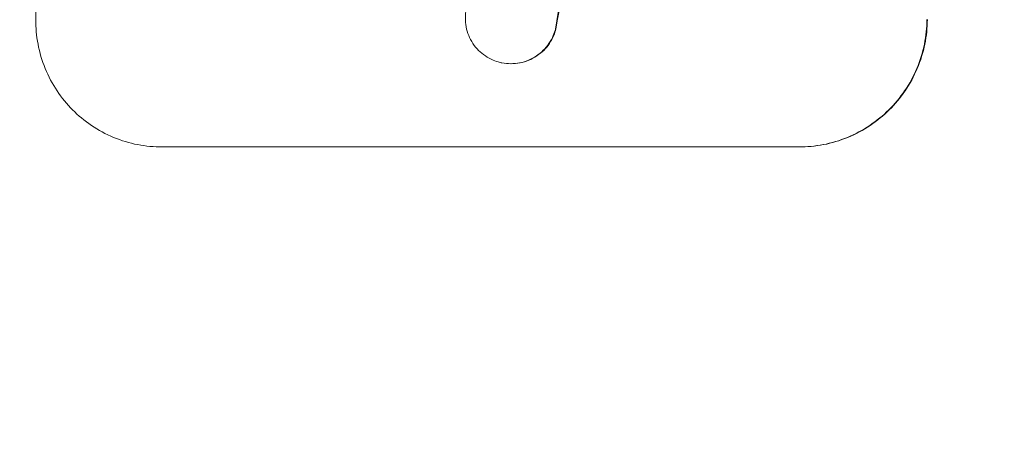
# Model space of a CAD drawing. Units: millimetres. Extents: x -5445 to 6264, y -5275 to 5734.
# Drawn here: x -3376 to -3260, y 342 to 391 of the extents above; entities that cross this region are included whole.
import ezdxf

# ---------------------------------------------------------------- set-up
doc = ezdxf.new("R2010")
doc.units = ezdxf.units.MM
doc.header["$LTSCALE"] = 20
doc.linetypes.add('HIDDEN', pattern=[9.525, 6.35, -3.175])
doc.layers.add('2d', color=230, linetype='Continuous')
doc.layers.add('AS-Free_Space_Hatch', color=31, linetype='HIDDEN')

msp = doc.modelspace()

# ---------------------------------------------------------------- hatches: boundary and pattern name
at = {"layer": 'AS-Free_Space_Hatch'}
h = msp.add_hatch(dxfattribs=at)
h.set_pattern_fill('ANSI31', color=256, scale=100)
h.set_pattern_definition([(45, (-3470, -459), (-224.506, 224.506), [])])
h.paths.add_polyline_path([(-1107, 1541.01), (-3470, 1541.01, 0.432225), (-4445, 541.01, 0.432225), (-3470, -458.99), (-1107, -458.99, 0.414214), (-107, 541.01, 0.414214)])
h.paths.add_polyline_path([(5036.04, -1303.21, 1), (3633.06, 122.15), (2620.94, -874.08), (2038.23, -874.08, 1), (2038.23, -2874.08), (2620.94, -2874.08, 0.196856), (4023.92, -2299.44)])
h.paths.add_polyline_path([(654.72, 3960.02, 1), (-345.28, 3960.02, 1)])

# ---------------------------------------------------------------- linework, layer by layer
at = {"layer": '2d', "lineweight": 0}
for p, q in [((-3317.72, 386.25), (-3317.77, 386.25)), ((-3358.8, 376.44), (-3283.85, 376.44))]:
    msp.add_line(p, q, dxfattribs=at)
for centre, major_axis, ratio, start_param, end_param in [((-3430.64, 541.09), (0, 1099), 0.052336, -1.707396, -1.434197), ((-3345.59, 541.09), (-174.29, -1098.96), 0.051055, 1.44128, 1.455684)]:
    msp.add_ellipse(centre, major_axis=major_axis, ratio=ratio, start_param=start_param, end_param=end_param, dxfattribs=at)
at = {"layer": '2d', "lineweight": 0, "extrusion": (0, 0, -1)}
msp.add_ellipse((-3345.59, 541.09), major_axis=(-174.13, -1097.96), ratio=0.051055, start_param=-1.455571, end_param=-1.441154, dxfattribs=at)
at = {"layer": '2d', "lineweight": 0}
for points, knots in [([(-3319.04, 386.4), (-3319.31, 386.46), (-3319.58, 386.55), (-3320.16, 386.79), (-3320.48, 386.97), (-3321.06, 387.36), (-3321.33, 387.58), (-3321.81, 388.06), (-3322.03, 388.33), (-3322.42, 388.92), (-3322.59, 389.24), (-3322.86, 389.9), (-3322.96, 390.25), (-3323.09, 390.94), (-3323.12, 391.29), (-3323.11, 391.97), (-3323.08, 392.32), (-3323, 392.71), (-3322.99, 392.75), (-3322.98, 392.79)], [17.536676, 17.536676, 17.536676, 17.536676, 18.331905, 18.331905, 19.347988, 19.347988, 20.36407, 20.36407, 21.385754, 21.385754, 22.407438, 22.407438, 23.429122, 23.429122, 24.450805, 24.450805, 25.47213, 25.47213, 25.595535, 25.595535, 25.595535, 25.595535]), ([(-3373.66, 391.44), (-3373.67, 390.49), (-3373.59, 389.52), (-3373.22, 387.58), (-3372.94, 386.61), (-3372.18, 384.76), (-3371.71, 383.87), (-3370.62, 382.23), (-3370, 381.48), (-3368.68, 380.15), (-3367.93, 379.53), (-3366.31, 378.43), (-3365.43, 377.96), (-3363.59, 377.19), (-3362.64, 376.9), (-3360.71, 376.53), (-3359.74, 376.44), (-3358.8, 376.44)], [-22.717175, -22.717175, -22.717175, -22.717175, -19.861909, -19.861909, -17.006642, -17.006642, -14.151375, -14.151375, -11.296109, -11.296109, -8.472082, -8.472082, -5.648054, -5.648054, -2.824027, -2.824027, 0, 0, 0, 0]), ([(-3283.9, 376.44), (-3282.96, 376.44), (-3281.99, 376.53), (-3280.06, 376.9), (-3279.09, 377.19), (-3277.25, 377.96), (-3276.36, 378.43), (-3274.72, 379.53), (-3273.97, 380.15), (-3272.62, 381.48), (-3271.99, 382.23), (-3270.87, 383.87), (-3270.39, 384.76), (-3269.61, 386.61), (-3269.31, 387.58), (-3268.92, 389.52), (-3268.82, 390.49), (-3268.81, 391.44)], [0, 0, 0, 0, 2.824027, 2.824027, 5.648054, 5.648054, 8.472082, 8.472082, 11.296109, 11.296109, 14.151375, 14.151375, 17.006642, 17.006642, 19.861909, 19.861909, 22.717175, 22.717175, 22.717175, 22.717175]), ([(-3268.76, 391.44), (-3268.77, 390.49), (-3268.86, 389.52), (-3269.26, 387.58), (-3269.55, 386.61), (-3270.34, 384.76), (-3270.82, 383.87), (-3271.94, 382.23), (-3272.57, 381.48), (-3273.91, 380.15), (-3274.67, 379.53), (-3276.31, 378.43), (-3277.19, 377.96), (-3279.04, 377.19), (-3280, 376.9), (-3281.94, 376.53), (-3282.91, 376.44), (-3283.85, 376.44)], [-22.716961, -22.716961, -22.716961, -22.716961, -19.86175, -19.86175, -17.006539, -17.006539, -14.151328, -14.151328, -11.296117, -11.296117, -8.472088, -8.472088, -5.648058, -5.648058, -2.824029, -2.824029, 0, 0, 0, 0]), ([(-3312.52, 390.33), (-3312.58, 390.08), (-3312.67, 389.82), (-3312.91, 389.25), (-3313.08, 388.93), (-3313.48, 388.34), (-3313.71, 388.07), (-3314.19, 387.59), (-3314.46, 387.36), (-3315.05, 386.97), (-3315.37, 386.8), (-3316.04, 386.52), (-3316.39, 386.42), (-3317.08, 386.28), (-3317.44, 386.25), (-3318.11, 386.25), (-3318.46, 386.28), (-3318.89, 386.36), (-3318.96, 386.38), (-3319.04, 386.4)], [9.465229, 9.465229, 9.465229, 9.465229, 10.219432, 10.219432, 11.243862, 11.243862, 12.268291, 12.268291, 13.287105, 13.287105, 14.305919, 14.305919, 15.324733, 15.324733, 16.343547, 16.343547, 17.35977, 17.35977, 17.583641, 17.583641, 17.583641, 17.583641]), ([(-3317.72, 386.25), (-3317.38, 386.25), (-3317.03, 386.28), (-3316.34, 386.41), (-3315.99, 386.52), (-3315.33, 386.79), (-3315.01, 386.96), (-3314.42, 387.36), (-3314.15, 387.58), (-3313.66, 388.06), (-3313.43, 388.33), (-3313.03, 388.92), (-3312.86, 389.24), (-3312.61, 389.82), (-3312.53, 390.08), (-3312.46, 390.33)], [16.343406, 16.343406, 16.343406, 16.343406, 17.359629, 17.359629, 18.375853, 18.375853, 19.392077, 19.392077, 20.4083, 20.4083, 21.4353, 21.4353, 22.462301, 22.462301, 23.221494, 23.221494, 23.221494, 23.221494])]:
    msp.add_open_spline(points, degree=3, knots=knots, dxfattribs=at)

doc.saveas('drawing.dxf')
